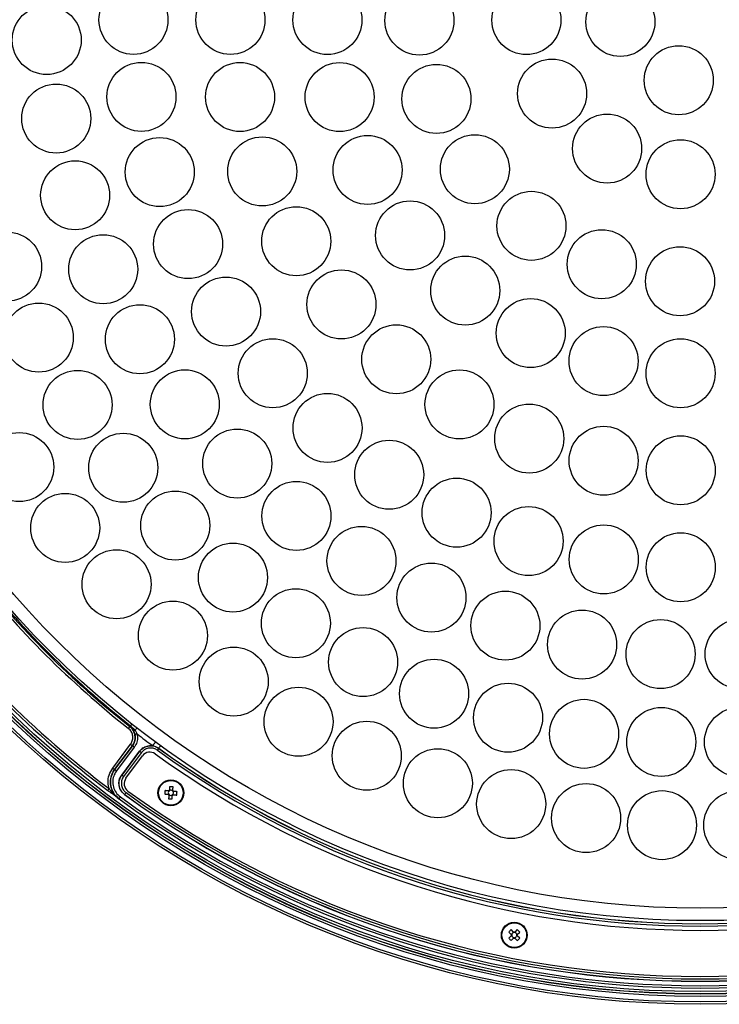
# Model space of a CAD drawing. Extents: x 25 to 439, y 25 to 312.
# Drawn here: x 66 to 96, y 99 to 141 of the extents above; entities that cross this region are included whole.
import ezdxf

# ---------------------------------------------------------------- set-up
doc = ezdxf.new("R2010")
doc.units = 0
doc.header["$LTSCALE"] = 5
doc.layers.get('0').update_dxf_attribs({"linetype": 'CONTINUOUS'})

msp = doc.modelspace()

# ---------------------------------------------------------------- linework, layer by layer
for p, q in [((70.323, 110.593), (70.322, 110.594)), ((70.349, 110.63), (70.351, 110.628)), ((70.351, 110.628), (70.542, 110.43)), ((70.536, 110.249), (70.477, 110.41)), ((70.542, 110.43), (70.633, 110.27)), ((69.576, 108.788), (70.349, 109.824)), ((69.656, 108.728), (70.43, 109.764)), ((70.429, 109.764), (69.656, 108.728)), ((70.51, 109.704), (69.736, 108.668)), ((70.43, 109.764), (70.429, 109.764)), ((70.739, 109.527), (69.964, 108.49)), ((69.969, 108.49), (70.74, 109.522)), ((70.82, 109.462), (70.049, 108.431)), ((70.149, 108.359), (70.862, 109.324)), ((69.656, 108.728), (69.656, 108.728)), ((71.988, 107.695), (71.985, 107.656)), ((71.998, 107.804), (71.995, 107.765)), ((72.013, 107.622), (72.052, 107.619)), ((72.071, 107.829), (72.032, 107.832)), ((72.122, 107.613), (72.161, 107.609)), ((72.18, 107.819), (72.141, 107.823)), ((72.195, 107.638), (72.199, 107.676)), ((72.205, 107.747), (72.208, 107.785)), ((86.747, 101.687), (86.852, 101.582)), ((86.957, 101.686), (86.852, 101.791)), ((86.885, 101.604), (86.857, 101.576)), ((86.962, 101.681), (86.935, 101.654)), ((87.034, 101.654), (87.007, 101.681)), ((87.117, 101.791), (87.012, 101.686)), ((87.111, 101.576), (87.084, 101.604)), ((87.117, 101.582), (87.221, 101.687)), ((86.852, 101.527), (86.747, 101.422)), ((86.852, 101.317), (86.957, 101.422)), ((86.857, 101.532), (86.885, 101.504)), ((86.935, 101.455), (86.962, 101.427)), ((87.007, 101.427), (87.034, 101.455)), ((87.012, 101.422), (87.117, 101.317)), ((87.084, 101.504), (87.111, 101.532)), ((87.221, 101.422), (87.117, 101.527))]:
    msp.add_line(p, q)
at = {"flags": 128}
for points in [[(70.258, 110.515), (70.269, 110.53), (70.281, 110.545), (70.291, 110.558), (70.301, 110.57), (70.308, 110.58), (70.314, 110.587), (70.318, 110.592), (70.319, 110.594)], [(70.319, 110.594), (70.321, 110.594), (70.322, 110.594)], [(70.349, 110.63), (70.343, 110.622), (70.338, 110.615), (70.333, 110.609), (70.329, 110.604), (70.326, 110.6), (70.324, 110.597), (70.322, 110.595), (70.322, 110.594)], [(70.351, 110.628), (70.363, 110.644), (70.374, 110.658), (70.384, 110.67), (70.392, 110.68), (70.398, 110.689), (70.403, 110.695), (70.406, 110.698), (70.407, 110.699)], [(70.542, 110.43), (70.559, 110.452), (70.574, 110.471), (70.588, 110.489), (70.6, 110.504), (70.609, 110.516), (70.616, 110.525), (70.62, 110.53), (70.621, 110.532)], [(70.633, 110.27), (70.615, 110.266), (70.597, 110.262), (70.58, 110.259), (70.566, 110.255), (70.554, 110.253), (70.544, 110.251), (70.538, 110.25), (70.536, 110.249)], [(70.349, 109.824), (70.365, 109.812), (70.379, 109.801), (70.393, 109.791), (70.405, 109.782), (70.415, 109.774), (70.423, 109.769), (70.427, 109.765), (70.429, 109.764)], [(70.51, 109.704), (70.495, 109.715), (70.48, 109.726), (70.466, 109.737), (70.454, 109.746), (70.444, 109.753), (70.437, 109.759), (70.432, 109.762), (70.43, 109.764)], [(71.311, 109.761), (71.334, 109.792), (71.356, 109.823), (71.377, 109.851), (71.395, 109.875), (71.409, 109.895), (71.42, 109.91), (71.427, 109.919), (71.429, 109.922)], [(71.571, 109.654), (71.588, 109.677), (71.603, 109.698), (71.616, 109.716), (71.628, 109.732), (71.637, 109.745), (71.644, 109.754), (71.648, 109.76), (71.649, 109.762)], [(70.74, 109.522), (70.74, 109.523), (70.739, 109.527)], [(70.74, 109.522), (70.742, 109.521), (70.747, 109.517), (70.754, 109.511), (70.764, 109.504), (70.776, 109.495), (70.79, 109.485), (70.805, 109.474), (70.82, 109.462)], [(71.572, 109.649), (71.57, 109.647), (71.567, 109.642), (71.561, 109.634), (71.554, 109.624), (71.545, 109.612), (71.535, 109.598), (71.525, 109.584), (71.513, 109.568)], [(71.571, 109.654), (71.572, 109.65), (71.572, 109.649)], [(69.576, 108.788), (69.591, 108.776), (69.606, 108.765), (69.619, 108.755), (69.631, 108.746), (69.641, 108.739), (69.649, 108.733), (69.654, 108.729), (69.656, 108.728)], [(69.736, 108.668), (69.721, 108.679), (69.706, 108.69), (69.692, 108.7), (69.68, 108.709), (69.67, 108.717), (69.663, 108.722), (69.658, 108.726), (69.656, 108.728)], [(69.964, 108.49), (69.968, 108.49), (69.969, 108.49)], [(69.969, 108.49), (69.971, 108.489), (69.976, 108.485), (69.984, 108.48), (69.994, 108.472), (70.006, 108.463), (70.019, 108.453), (70.034, 108.442), (70.049, 108.431)], [(72.046, 107.988), (72.044, 107.969), (72.043, 107.951), (72.041, 107.933), (72.039, 107.914), (72.038, 107.896), (72.036, 107.877), (72.035, 107.859), (72.033, 107.84)], [(72.18, 107.827), (72.182, 107.845), (72.184, 107.864), (72.185, 107.883), (72.187, 107.901), (72.189, 107.92), (72.19, 107.938), (72.192, 107.956), (72.193, 107.975)], [(69.359, 107.822), (69.36, 107.824), (69.364, 107.828), (69.369, 107.836), (69.377, 107.846), (69.386, 107.858), (69.396, 107.872), (69.407, 107.887), (69.419, 107.902)], [(69.907, 107.542), (69.895, 107.526), (69.884, 107.511), (69.874, 107.497), (69.865, 107.485), (69.858, 107.475), (69.852, 107.467), (69.849, 107.463), (69.848, 107.461)], [(70.098, 107.646), (70.097, 107.646), (70.093, 107.645)], [(70.098, 107.646), (70.099, 107.648), (70.103, 107.653), (70.109, 107.661), (70.116, 107.671), (70.125, 107.683), (70.135, 107.697), (70.145, 107.712), (70.157, 107.727)], [(71.83, 107.67), (71.848, 107.669), (71.866, 107.667), (71.885, 107.665), (71.903, 107.664), (71.922, 107.662), (71.94, 107.66), (71.959, 107.659), (71.977, 107.657)], [(71.991, 107.805), (71.972, 107.806), (71.953, 107.808), (71.935, 107.81), (71.916, 107.811), (71.898, 107.813), (71.879, 107.814), (71.861, 107.816), (71.843, 107.818)], [(72.013, 107.615), (72.011, 107.596), (72.01, 107.578), (72.008, 107.559), (72.006, 107.541), (72.005, 107.522), (72.003, 107.504), (72.001, 107.485), (72, 107.467)], [(72.147, 107.454), (72.149, 107.472), (72.15, 107.491), (72.152, 107.509), (72.154, 107.527), (72.155, 107.546), (72.157, 107.564), (72.159, 107.583), (72.16, 107.602)], [(72.202, 107.637), (72.221, 107.635), (72.24, 107.634), (72.258, 107.632), (72.277, 107.631), (72.295, 107.629), (72.314, 107.627), (72.332, 107.626), (72.35, 107.624)], [(72.363, 107.771), (72.345, 107.773), (72.327, 107.775), (72.308, 107.776), (72.29, 107.778), (72.272, 107.78), (72.253, 107.781), (72.234, 107.783), (72.216, 107.785)]]:
    msp.add_lwpolyline(points, dxfattribs=at)
for centre, radius in [((95.042, 142.061), 43.505), ((95.042, 142.061), 43.405), ((95.042, 142.061), 43.165), ((95.042, 142.061), 43.065), ((95.042, 142.061), 43.057), ((95.042, 142.061), 42.957), ((95.042, 142.061), 39.88), ((95.042, 142.061), 39.34), ((70.476, 141.221), 1.496), ((74.679, 141.218), 1.496), ((78.884, 141.214), 1.496), ((82.873, 141.19), 1.496), ((87.509, 141.212), 1.496), ((91.584, 141.134), 1.496), ((66.713, 140.347), 1.496), ((94.115, 138.603), 1.496), ((70.819, 137.884), 1.496), ((75.095, 137.878), 1.496), ((79.413, 137.873), 1.496), ((83.611, 137.797), 1.496), ((88.623, 138.028), 1.496), ((67.126, 136.945), 1.496), ((91.009, 135.642), 1.496), ((76.056, 134.652), 1.496), ((80.625, 134.715), 1.496), ((85.275, 134.749), 1.496), ((71.613, 134.625), 1.496), ((94.193, 134.528), 1.496), ((67.947, 133.617), 1.496), ((87.73, 132.294), 1.496), ((82.467, 131.878), 1.496), ((72.844, 131.504), 1.496), ((77.534, 131.628), 1.496), ((64.999, 130.528), 1.496), ((69.162, 130.413), 1.496), ((90.778, 130.63), 1.496), ((94.171, 129.892), 1.496), ((84.859, 129.486), 1.496), ((79.49, 128.889), 1.496), ((74.488, 128.58), 1.496), ((66.369, 127.451), 1.496), ((70.755, 127.378), 1.496), ((87.696, 127.644), 1.496), ((81.87, 126.509), 1.496), ((90.854, 126.432), 1.496), ((76.515, 125.906), 1.496), ((94.195, 125.903), 1.496), ((68.053, 124.534), 1.496), ((72.701, 124.558), 1.496), ((84.609, 124.553), 1.496), ((78.888, 123.534), 1.496), ((87.633, 123.075), 1.496), ((65.523, 121.84), 1.496), ((74.974, 121.993), 1.496), ((90.859, 122.114), 1.496), ((70.033, 121.809), 1.496), ((81.561, 121.507), 1.496), ((94.199, 121.698), 1.496), ((77.539, 119.72), 1.496), ((84.485, 119.863), 1.496), ((72.287, 119.306), 1.496), ((67.515, 119.203), 1.496), ((87.606, 118.632), 1.496), ((80.36, 117.773), 1.496), ((90.865, 117.838), 1.496), ((94.202, 117.495), 1.496), ((69.741, 116.76), 1.496), ((74.79, 117.052), 1.496), ((83.394, 116.181), 1.496), ((77.515, 115.072), 1.496), ((86.598, 114.966), 1.496), ((72.184, 114.534), 1.496), ((89.926, 114.145), 1.496), ((93.328, 113.732), 1.496), ((96.755, 113.732), 1.496), ((80.432, 113.388), 1.496), ((74.821, 112.542), 1.496), ((83.509, 112.018), 1.496), ((77.631, 110.802), 1.496), ((86.713, 110.977), 1.496), ((90.008, 110.277), 1.496), ((93.357, 109.925), 1.496), ((96.726, 109.925), 1.496), ((80.589, 109.329), 1.496), ((83.671, 108.135), 1.496), ((86.85, 107.231), 1.496), ((72.097, 107.721), 0.56), ((72.097, 107.721), 0.535), ((90.098, 106.624), 1.496), ((93.389, 106.319), 1.496), ((96.694, 106.319), 1.496), ((86.984, 101.554), 0.56), ((86.984, 101.554), 0.535)]:
    msp.add_circle(centre, radius)
for centre, radius, start, end in [((95.042, 142.061), 39.97, 218.1534, 231.8466), ((95.042, 142.061), 40.117, 218.1555, 231.8445), ((95.042, 142.061), 40.015, 218.1534, 231.8466), ((95.042, 142.061), 40.017, 218.1555, 231.8445), ((95.042, 142.061), 42.8, 216.874, 233.126), ((95.042, 142.061), 42.7, 216.874, 233.126), ((66.58, 113.601), 4.802, 321.2172, 321.754), ((70.476, 110.531), 0.121, 270.1934, 303.2326), ((95.042, 142.061), 40.08, 232.4833, 233.6949), ((71.184, 109.086), 0.4, 54.1131, 143.55), ((95.042, 142.061), 40.3, 234.1131, 305.8869), ((95.042, 142.061), 40.117, 234.0912, 305.9088), ((95.042, 142.061), 40.013, 234.0861, 305.9139), ((95.042, 142.061), 40.017, 234.0912, 305.9088), ((70.471, 108.121), 0.4, 143.55, 234.097), ((71.925, 105.795), 2.196, 82.9828, 86.8448), ((95.042, 142.061), 42.7, 233.9393, 306.0607), ((95.042, 142.061), 42.507, 234.0603, 305.9397), ((95.042, 142.061), 42.503, 234.0653, 305.9347), ((95.042, 142.061), 42.403, 234.0653, 305.9347), ((95.042, 142.061), 42.3, 234.097, 305.903), ((74.02, 107.55), 2.194, 172.9811, 176.8469), ((72.097, 107.721), 0.135, 208.1444, 231.6831), ((72.097, 107.721), 0.111, 156.4834, 193.344), ((72.097, 107.721), 0.111, 193.344, 216.6319), ((72.097, 107.721), 0.135, 118.1444, 141.6831), ((72.097, 107.721), 0.111, 133.1955, 156.4834), ((72.097, 107.721), 0.111, 216.6319, 223.1955), ((72.097, 107.721), 0.111, 223.1955, 246.4834), ((72.097, 107.721), 0.111, 126.6319, 133.1955), ((72.097, 107.721), 0.111, 103.344, 126.6319), ((72.097, 107.721), 0.111, 246.4834, 283.344), ((72.097, 107.721), 0.111, 66.4834, 103.344), ((72.097, 107.721), 0.111, 283.344, 306.6319), ((72.097, 107.721), 0.111, 43.1955, 66.4834), ((72.097, 107.721), 0.135, 298.1444, 321.6831), ((72.097, 107.721), 0.111, 306.6319, 313.1955), ((72.097, 107.721), 0.111, 313.1955, 336.4834), ((72.097, 107.721), 0.111, 36.6319, 43.1955), ((72.097, 107.721), 0.135, 28.1444, 51.6831), ((72.097, 107.721), 0.111, 13.344, 36.6319), ((72.097, 107.721), 0.111, 336.4834, 13.344), ((70.172, 107.892), 2.195, 352.9809, 356.8456), ((95.042, 142.061), 42.8, 233.9393, 306.0607), ((72.268, 109.645), 2.194, 262.9812, 266.8464), ((88.351, 100.188), 2.195, 133.0678, 136.9322), ((86.984, 101.554), 0.135, 168.2306, 191.7694), ((86.984, 101.554), 0.111, 153.4303, 176.7182), ((86.984, 101.554), 0.111, 116.5697, 153.4303), ((86.984, 101.554), 0.111, 93.2818, 116.5697), ((86.984, 101.554), 0.135, 78.2306, 101.7694), ((86.984, 101.554), 0.111, 86.7182, 93.2818), ((86.984, 101.554), 0.111, 63.4303, 86.7182), ((86.984, 101.554), 0.111, 26.5697, 63.4303), ((86.984, 101.554), 0.111, 3.2818, 26.5697), ((85.617, 100.187), 2.196, 43.0685, 46.9315), ((86.984, 101.554), 0.135, 348.2306, 11.7694), ((88.35, 102.92), 2.194, 223.067, 226.933), ((86.984, 101.554), 0.111, 176.7182, 183.2818), ((86.984, 101.554), 0.111, 183.2818, 206.5697), ((86.984, 101.554), 0.111, 206.5697, 243.4303), ((86.984, 101.554), 0.111, 243.4303, 266.7182), ((86.984, 101.554), 0.135, 258.2306, 281.7694), ((86.984, 101.554), 0.111, 266.7182, 273.2818), ((86.984, 101.554), 0.111, 273.2818, 296.5697), ((86.984, 101.554), 0.111, 296.5697, 333.4303), ((86.984, 101.554), 0.111, 333.4303, 356.7182), ((86.984, 101.554), 0.111, 356.7182, 3.2818), ((85.618, 102.92), 2.195, 313.0678, 316.9322)]:
    msp.add_arc(centre, radius, start, end)
for centre, major_axis, start_param, end_param in [((72.083, 107.722), (0.098, -0.0087), 2.772179, 3.511006), ((72.095, 107.707), (0.0087, 0.098), 2.772179, 3.511006), ((72.098, 107.735), (0.0087, 0.098), 5.913772, 6.652599), ((72.11, 107.72), (0.098, -0.0087), 5.913772, 6.652599), ((86.975, 101.564), (0.0695, -0.0695), 2.772179, 3.511006), ((86.994, 101.564), (0.0695, 0.0695), 5.913772, 6.652599), ((86.975, 101.544), (0.0695, 0.0695), 2.772179, 3.511006), ((86.994, 101.544), (0.0695, -0.0695), 5.913772, 6.652599)]:
    msp.add_ellipse(centre, major_axis=major_axis, ratio=0.990116, start_param=start_param, end_param=end_param)
for points, knots in [([(70.319, 110.594), (70.349, 110.568), (70.429, 110.497), (70.518, 110.343), (70.56, 110.143), (70.533, 109.95), (70.475, 109.827), (70.435, 109.772), (70.429, 109.764)], [0, 0, 0, 0, 0.127635, 0.345516, 0.563464, 0.781545, 0.966893, 1, 1, 1, 1]), ([(70.477, 110.41), (70.444, 110.461), (70.4, 110.529), (70.338, 110.58), (70.323, 110.593)], [0, 0, 0, 0, 0.751143, 1, 1, 1, 1]), ([(70.349, 109.824), (70.379, 109.872), (70.437, 109.969), (70.457, 110.14), (70.424, 110.306), (70.349, 110.435), (70.282, 110.494), (70.258, 110.515)], [0, 0, 0, 0, 0.218157, 0.436316, 0.654337, 0.872305, 1, 1, 1, 1]), ([(70.43, 109.764), (70.45, 109.794), (70.506, 109.879), (70.558, 110.048), (70.543, 110.182), (70.536, 110.249)], [0, 0, 0, 0, 0.210707, 0.605364, 1, 1, 1, 1]), ([(70.633, 110.27), (70.642, 110.192), (70.66, 110.035), (70.599, 109.839), (70.533, 109.739), (70.51, 109.704)], [0, 0, 0, 0, 0.394662, 0.789316, 1, 1, 1, 1]), ([(70.739, 109.527), (70.785, 109.577), (70.876, 109.677), (71.066, 109.759), (71.217, 109.774), (71.297, 109.763), (71.311, 109.761)], [0, 0, 0, 0, 0.31171, 0.623433, 0.93495, 1, 1, 1, 1]), ([(70.74, 109.522), (70.767, 109.554), (70.837, 109.637), (70.991, 109.729), (71.19, 109.773), (71.396, 109.752), (71.513, 109.683), (71.572, 109.649)], [0, 0, 0, 0, 0.133202, 0.349787, 0.566443, 0.783236, 1, 1, 1, 1]), ([(71.311, 109.761), (71.363, 109.749), (71.456, 109.728), (71.536, 109.677), (71.571, 109.654)], [0, 0, 0, 0, 0.563233, 1, 1, 1, 1]), ([(71.513, 109.568), (71.465, 109.597), (71.367, 109.654), (71.195, 109.672), (71.029, 109.635), (70.901, 109.558), (70.842, 109.489), (70.82, 109.462)], [0, 0, 0, 0, 0.216777, 0.43356, 0.650202, 0.866788, 1, 1, 1, 1]), ([(69.419, 107.902), (69.401, 107.986), (69.359, 108.18), (69.402, 108.498), (69.518, 108.691), (69.576, 108.788)], [0, 0, 0, 0, 0.277014, 0.638504, 1, 1, 1, 1]), ([(69.848, 107.461), (69.772, 107.529), (69.62, 107.664), (69.493, 107.949), (69.463, 108.253), (69.525, 108.525), (69.618, 108.669), (69.656, 108.728)], [0, 0, 0, 0, 0.213216, 0.42644, 0.639614, 0.852672, 1, 1, 1, 1]), ([(69.656, 108.728), (69.603, 108.641), (69.498, 108.467), (69.461, 108.158), (69.522, 107.858), (69.662, 107.617), (69.794, 107.507), (69.848, 107.461)], [0, 0, 0, 0, 0.212888, 0.42578, 0.63874, 0.851831, 1, 1, 1, 1]), ([(69.736, 108.668), (69.702, 108.616), (69.62, 108.488), (69.564, 108.246), (69.591, 107.975), (69.704, 107.723), (69.839, 107.602), (69.907, 107.542)], [0, 0, 0, 0, 0.147318, 0.360368, 0.573539, 0.786771, 1, 1, 1, 1]), ([(70.093, 107.645), (70.042, 107.69), (69.941, 107.78), (69.856, 107.969), (69.835, 108.172), (69.877, 108.354), (69.939, 108.45), (69.964, 108.49)], [0, 0, 0, 0, 0.212849, 0.425703, 0.638411, 0.851055, 1, 1, 1, 1]), ([(70.098, 107.646), (70.062, 107.676), (69.974, 107.75), (69.88, 107.911), (69.84, 108.111), (69.864, 108.316), (69.934, 108.432), (69.969, 108.49)], [0, 0, 0, 0, 0.148979, 0.361615, 0.574326, 0.787177, 1, 1, 1, 1]), ([(70.049, 108.431), (70.02, 108.382), (69.962, 108.286), (69.941, 108.114), (69.975, 107.948), (70.053, 107.814), (70.126, 107.752), (70.157, 107.727)], [0, 0, 0, 0, 0.212836, 0.42568, 0.638377, 0.851009, 1, 1, 1, 1]), ([(69.848, 107.461), (69.847, 107.462), (69.753, 107.53), (69.598, 107.644), (69.427, 107.771), (69.359, 107.822)], [0, 0, 0, 0, 0.00398, 0.602614, 1, 1, 1, 1]), ([(69.419, 107.902), (69.467, 107.841), (69.594, 107.677), (69.744, 107.537), (69.847, 107.462), (69.848, 107.461)], [0, 0, 0, 0, 0.37529, 0.995648, 1, 1, 1, 1]), ([(71.977, 107.657), (71.979, 107.657), (71.987, 107.656), (71.996, 107.655), (72.006, 107.655), (72.007, 107.655)], [0, 0, 0, 0, 0.116743, 0.839382, 1, 1, 1, 1]), ([(72.02, 107.802), (72.019, 107.802), (72.009, 107.803), (72, 107.804), (71.992, 107.804), (71.991, 107.805)], [0, 0, 0, 0, 0.160618, 0.883257, 1, 1, 1, 1]), ([(72.015, 107.645), (72.015, 107.643), (72.015, 107.634), (72.014, 107.624), (72.013, 107.616), (72.013, 107.615)], [0, 0, 0, 0, 0.160618, 0.883257, 1, 1, 1, 1]), ([(72.033, 107.84), (72.033, 107.839), (72.032, 107.831), (72.031, 107.821), (72.03, 107.812), (72.03, 107.81)], [0, 0, 0, 0, 0.116743, 0.839383, 1, 1, 1, 1]), ([(72.16, 107.602), (72.16, 107.603), (72.161, 107.611), (72.162, 107.621), (72.163, 107.63), (72.163, 107.632)], [0, 0, 0, 0, 0.116743, 0.839382, 1, 1, 1, 1]), ([(72.173, 107.64), (72.174, 107.64), (72.184, 107.639), (72.193, 107.638), (72.201, 107.637), (72.202, 107.637)], [0, 0, 0, 0, 0.160617, 0.883257, 1, 1, 1, 1]), ([(72.178, 107.797), (72.178, 107.799), (72.179, 107.808), (72.179, 107.818), (72.18, 107.826), (72.18, 107.827)], [0, 0, 0, 0, 0.160617, 0.883256, 1, 1, 1, 1]), ([(72.216, 107.785), (72.215, 107.785), (72.207, 107.785), (72.197, 107.786), (72.187, 107.787), (72.186, 107.787)], [0, 0, 0, 0, 0.116743, 0.839382, 1, 1, 1, 1]), ([(86.852, 101.582), (86.853, 101.581), (86.859, 101.575), (86.866, 101.568), (86.872, 101.562), (86.873, 101.56)], [0, 0, 0, 0, 0.116743, 0.839382, 1, 1, 1, 1]), ([(86.978, 101.665), (86.977, 101.666), (86.97, 101.673), (86.963, 101.68), (86.958, 101.686), (86.957, 101.686)], [0, 0, 0, 0, 0.160618, 0.883257, 1, 1, 1, 1]), ([(87.012, 101.686), (87.011, 101.686), (87.005, 101.68), (86.999, 101.673), (86.992, 101.666), (86.991, 101.665)], [0, 0, 0, 0, 0.116743, 0.839382, 1, 1, 1, 1]), ([(87.095, 101.56), (87.097, 101.562), (87.103, 101.568), (87.11, 101.575), (87.116, 101.581), (87.117, 101.582)], [0, 0, 0, 0, 0.160618, 0.883257, 1, 1, 1, 1]), ([(86.873, 101.548), (86.872, 101.547), (86.866, 101.54), (86.859, 101.533), (86.853, 101.527), (86.852, 101.527)], [0, 0, 0, 0, 0.160618, 0.883257, 1, 1, 1, 1]), ([(86.957, 101.422), (86.958, 101.423), (86.963, 101.428), (86.97, 101.435), (86.977, 101.442), (86.978, 101.443)], [0, 0, 0, 0, 0.116743, 0.839382, 1, 1, 1, 1]), ([(86.991, 101.443), (86.992, 101.442), (86.999, 101.435), (87.005, 101.428), (87.011, 101.423), (87.012, 101.422)], [0, 0, 0, 0, 0.160618, 0.883257, 1, 1, 1, 1]), ([(87.117, 101.527), (87.116, 101.527), (87.11, 101.533), (87.103, 101.54), (87.097, 101.547), (87.095, 101.548)], [0, 0, 0, 0, 0.116743, 0.839382, 1, 1, 1, 1])]:
    msp.add_open_spline(points, degree=3, knots=knots)

doc.saveas('drawing.dxf')
